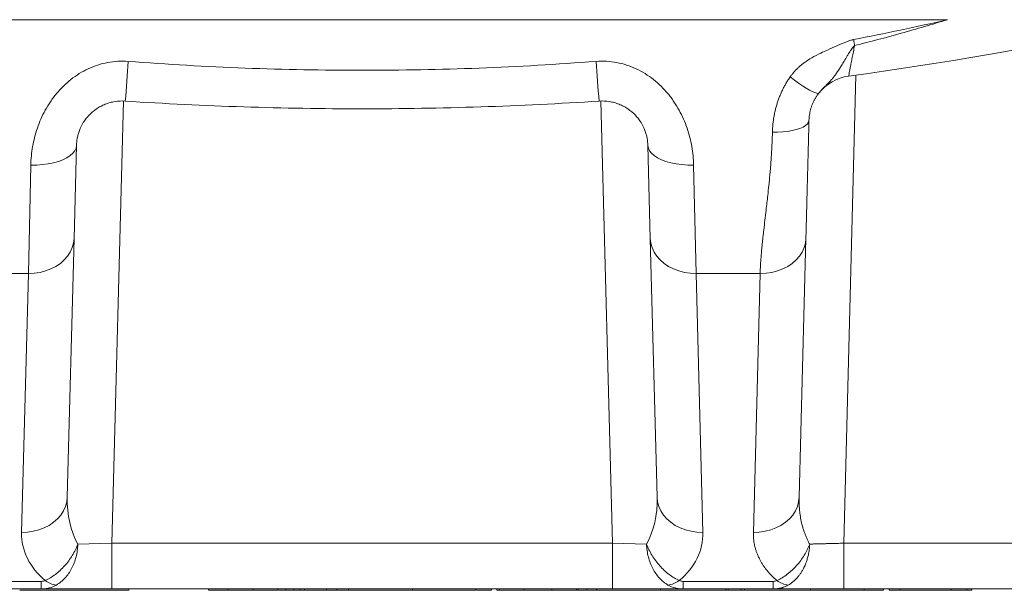
# Paper-space layout 'Type ENGLISH' of a CAD drawing. Units: millimetres. Extents: x 100 to 8300, y 100 to 5840.
# Drawn here: x 5605 to 5820, y 1577 to 1702 of the extents above; entities that cross this region are included whole.
import ezdxf

# ---------------------------------------------------------------- set-up
doc = ezdxf.new("R2010")
doc.units = ezdxf.units.MM

psp = doc.layouts.new('Type ENGLISH')

# ---------------------------------------------------------------- linework, layer by layer
at = {"color": 7, "linetype": 'Continuous', "lineweight": 15, "ltscale": 20}
for p, q in [((5551.6497, 1701.8141), (5807.5987, 1701.8141)), ((5617.1635, 1674.3008), (5616.6314, 1653.9796)), ((5742.617, 1653.9796), (5742.0849, 1674.3008)), ((5606.6348, 1646.3126), (5607.1669, 1670.0206)), ((5752.0814, 1670.0206), (5752.6136, 1646.3126)), ((5616.6314, 1653.9796), (5615.1489, 1597.364)), ((5744.0995, 1597.364), (5742.617, 1653.9796)), ((5776.6314, 1653.9796), (5775.1489, 1597.364)), ((5606.6348, 1646.3126), (5592.6136, 1646.3126)), ((5605.1523, 1589.697), (5606.6348, 1646.3126)), ((5766.6348, 1646.3126), (5752.6136, 1646.3126)), ((5752.6136, 1646.3126), (5754.0961, 1589.697)), ((5765.1523, 1589.697), (5766.6348, 1646.3126)), ((5617.4577, 1587.1335), (5624.8895, 1587.3279)), ((5624.8895, 1587.3279), (5624.8895, 1577.3279)), ((5624.8895, 1587.3279), (5734.3589, 1587.3279)), ((5734.3589, 1587.3279), (5741.7907, 1587.1335)), ((5734.3589, 1587.3279), (5734.3589, 1577.3279)), ((5784.8895, 1587.3279), (5784.8895, 1577.3279)), ((5784.8895, 1587.3279), (5906.0832, 1587.3279)), ((5589.7987, 1578.9848), (5609.4497, 1578.9848)), ((5609.4497, 1577.3279), (5609.4497, 1578.9848)), ((5749.7987, 1578.9848), (5769.4497, 1578.9848)), ((5749.7987, 1578.9848), (5749.7987, 1577.3279)), ((5769.4497, 1577.3279), (5769.4497, 1578.9848)), ((5609.4497, 1577.3279), (5589.7987, 1577.3279)), ((5624.8895, 1577.3279), (5609.4497, 1577.3279)), ((5734.3589, 1577.3279), (5624.8895, 1577.3279)), ((5628.6244, 1577.0263), (5628.6244, 1577.3279)), ((5646.0542, 1577.3279), (5646.0542, 1577.0598)), ((5646.0542, 1577.0598), (5650.3495, 1577.0598)), ((5650.3495, 1577.3279), (5650.3495, 1577.0598)), ((5655.8152, 1577.3279), (5655.8152, 1577.0598)), ((5661.1736, 1577.3279), (5661.1736, 1577.0598)), ((5662.8917, 1577.3279), (5662.8917, 1577.0598)), ((5662.9709, 1577.0598), (5664.6922, 1577.0598)), ((5664.6922, 1577.3279), (5664.6922, 1577.0598)), ((5664.6922, 1577.0598), (5666.005, 1577.0598)), ((5666.005, 1577.3279), (5666.005, 1577.0598)), ((5666.005, 1577.0598), (5667.0151, 1577.0598)), ((5667.0151, 1577.3279), (5667.0151, 1577.0598)), ((5667.0151, 1577.0598), (5671.8258, 1577.0598)), ((5671.8258, 1577.3279), (5671.8258, 1577.0598)), ((5671.8258, 1577.0598), (5674.064, 1577.0598)), ((5674.064, 1577.3279), (5674.064, 1577.0598)), ((5674.064, 1577.0598), (5676.6062, 1577.0598)), ((5676.6062, 1577.3279), (5676.6062, 1577.0598)), ((5676.6365, 1577.3279), (5676.6365, 1577.0598)), ((5690.6069, 1577.3279), (5690.6069, 1577.0598)), ((5704.4699, 1577.3279), (5704.4699, 1577.0598)), ((5707.8758, 1577.3279), (5707.8758, 1577.0598)), ((5709.0784, 1577.3279), (5709.0784, 1577.0598)), ((5709.0784, 1577.0598), (5709.6242, 1577.0598)), ((5709.6242, 1577.3279), (5709.6242, 1577.0598)), ((5709.6242, 1577.0598), (5714.9879, 1577.0598)), ((5714.9879, 1577.3279), (5714.9879, 1577.0598)), ((5721.0603, 1577.3279), (5721.0603, 1577.0598)), ((5726.4616, 1577.3279), (5726.4616, 1577.0598)), ((5726.5408, 1577.0598), (5726.8053, 1577.0598)), ((5726.8053, 1577.3279), (5726.8053, 1577.0598)), ((5726.8053, 1577.0598), (5728.7024, 1577.0598)), ((5728.7024, 1577.3279), (5728.7024, 1577.0598)), ((5730.8581, 1577.3279), (5730.8581, 1577.0598)), ((5730.9287, 1577.3279), (5730.9287, 1577.0598)), ((5749.7987, 1577.3279), (5734.3589, 1577.3279)), ((5744.8454, 1577.3279), (5744.8454, 1577.0598)), ((5769.4497, 1577.3279), (5749.7987, 1577.3279)), ((5759.1057, 1577.3279), (5759.1057, 1577.0598)), ((5759.1849, 1577.0598), (5759.6498, 1577.0598)), ((5759.6498, 1577.3279), (5759.6498, 1577.0598)), ((5759.6498, 1577.0598), (5762.4176, 1577.0598)), ((5762.4176, 1577.3279), (5762.4176, 1577.0598)), ((5762.4176, 1577.0598), (5763.1499, 1577.0598)), ((5763.2291, 1577.3279), (5763.2291, 1577.0598)), ((5777.3463, 1577.0598), (5777.5082, 1577.0598)), ((5777.6505, 1577.3279), (5777.6505, 1577.0598)), ((5906.0832, 1577.3279), (5784.8895, 1577.3279)), ((5789.3443, 1577.3279), (5789.3443, 1577.0598)), ((5793.6093, 1577.3279), (5793.6093, 1577.0598)), ((5794.8423, 1577.3279), (5794.8423, 1577.0598)), ((5794.8423, 1577.0598), (5797.2476, 1577.0598)), ((5797.2476, 1577.3279), (5797.2476, 1577.0598)), ((5797.2476, 1577.0598), (5808.4207, 1577.0598)), ((5808.4207, 1577.3279), (5808.4207, 1577.0598)), ((5808.4207, 1577.0598), (5811.8515, 1577.0598)), ((5811.8515, 1577.3279), (5811.8515, 1577.0598)), ((5811.8515, 1577.0598), (5812.8824, 1577.0598)), ((5812.8824, 1577.3279), (5812.8824, 1577.0598))]:
    psp.add_line(p, q, dxfattribs=at)
at = {"color": 8, "linetype": 'Continuous', "lineweight": 15, "ltscale": 20}
for p, q in [((5787.5699, 1689.6891), (5784.8895, 1587.3279)), ((5627.4214, 1684.0162), (5624.8895, 1587.3279)), ((5734.3589, 1587.3279), (5731.827, 1684.0158))]:
    psp.add_line(p, q, dxfattribs=at)
at = {"color": 7, "linetype": 'Continuous', "lineweight": 15, "ltscale": 20, "flags": 128}
for points in [[(5787.2782, 1696.1551), (5787.2495, 1696.3161), (5787.2207, 1696.4782), (5787.1918, 1696.6415), (5787.1627, 1696.8058), (5787.1335, 1696.9709), (5787.1043, 1697.1366), (5787.075, 1697.303), (5787.0457, 1697.4697)], [(5779.4598, 1685.7624), (5779.2912, 1685.6863), (5778.9927, 1685.7173), (5778.5706, 1685.8547), (5778.034, 1686.0958), (5777.3943, 1686.4352), (5776.665, 1686.8658), (5775.8616, 1687.3785), (5775.0013, 1687.9624), (5774.1024, 1688.6049), (5773.1839, 1689.2925)], [(5777.3081, 1679.8227), (5777.2173, 1679.4274), (5776.9673, 1679.0443), (5776.5633, 1678.681), (5776.0134, 1678.345), (5775.3287, 1678.0428), (5774.5229, 1677.7807), (5773.6122, 1677.5639), (5772.6149, 1677.3968), (5771.5512, 1677.2827), (5770.4424, 1677.2239), (5769.3109, 1677.2216)], [(5607.1669, 1670.0206), (5608.462, 1670.0319), (5609.7353, 1670.1197), (5610.9653, 1670.2822), (5612.1312, 1670.517), (5613.2135, 1670.8198), (5614.1939, 1671.1858), (5615.0559, 1671.6087), (5615.785, 1672.0813), (5616.3687, 1672.5958), (5616.7975, 1673.1434), (5617.0639, 1673.7149), (5617.1635, 1674.3008)], [(5752.0814, 1670.0206), (5750.7864, 1670.0319), (5749.5131, 1670.1197), (5748.2831, 1670.2822), (5747.1172, 1670.517), (5746.0349, 1670.8198), (5745.0544, 1671.1858), (5744.1925, 1671.6087), (5743.4634, 1672.0813), (5742.8796, 1672.5958), (5742.4509, 1673.1434), (5742.1845, 1673.7149), (5742.0849, 1674.3008)], [(5606.6348, 1646.3126), (5607.9228, 1646.3662), (5609.1893, 1646.5509), (5610.4132, 1646.8638), (5611.5742, 1647.2996), (5612.6528, 1647.8511), (5613.6312, 1648.509), (5614.4931, 1649.2625), (5615.224, 1650.0989), (5615.8118, 1651.0043), (5616.2466, 1651.9637), (5616.5214, 1652.961), (5616.6314, 1653.9796)], [(5742.617, 1653.9796), (5742.727, 1652.961), (5743.0017, 1651.9637), (5743.4366, 1651.0043), (5744.0244, 1650.0989), (5744.7553, 1649.2625), (5745.6172, 1648.509), (5746.5956, 1647.8511), (5747.6742, 1647.2996), (5748.8352, 1646.8638), (5750.0591, 1646.5509), (5751.3256, 1646.3662), (5752.6136, 1646.3126)], [(5776.6314, 1653.9796), (5776.5214, 1652.961), (5776.2466, 1651.9637), (5775.8118, 1651.0043), (5775.224, 1650.0989), (5774.4931, 1649.2625), (5773.6312, 1648.509), (5772.6528, 1647.8511), (5771.5742, 1647.2996), (5770.4132, 1646.8638), (5769.1893, 1646.5509), (5767.9228, 1646.3662), (5766.6348, 1646.3126)], [(5605.1523, 1589.697), (5606.4402, 1589.7506), (5607.7067, 1589.9353), (5608.9306, 1590.2482), (5610.0916, 1590.684), (5611.1703, 1591.2355), (5612.1487, 1591.8934), (5613.0105, 1592.6469), (5613.7414, 1593.4833), (5614.3292, 1594.3887), (5614.7641, 1595.3481), (5615.0388, 1596.3454), (5615.1489, 1597.364)], [(5744.0995, 1597.364), (5744.2095, 1596.3454), (5744.4843, 1595.3481), (5744.9192, 1594.3887), (5745.507, 1593.4833), (5746.2379, 1592.6469), (5747.0997, 1591.8934), (5748.0781, 1591.2355), (5749.1568, 1590.684), (5750.3177, 1590.2482), (5751.5417, 1589.9353), (5752.8082, 1589.7506), (5754.0961, 1589.697)], [(5775.1489, 1597.364), (5775.0388, 1596.3454), (5774.7641, 1595.3481), (5774.3292, 1594.3887), (5773.7414, 1593.4833), (5773.0105, 1592.6469), (5772.1487, 1591.8934), (5771.1703, 1591.2355), (5770.0916, 1590.684), (5768.9306, 1590.2482), (5767.7067, 1589.9353), (5766.4402, 1589.7506), (5765.1523, 1589.697)]]:
    psp.add_lwpolyline(points, dxfattribs=at)
at = {"color": 7, "linetype": 'Continuous', "lineweight": 15, "ltscale": 400}
for centre, radius, start, end in [((5679.6242, 2477.4749), 795.1471, 277.6857757, 286.5984296), ((5410.3715, 1704.7113), 218.4227, 354.563602, 356.845968), ((5948.8769, 1704.7113), 218.4227, 183.154032, 185.436398), ((5787.3047, 1679.561), 10, 97.685776, 141.673297), ((5613.3303, 1583.1815), 5.0256, 233.216136, 263.727246), ((5745.918, 1583.1815), 5.0256, 276.272754, 306.783864), ((5773.3303, 1583.1815), 5.0257, 233.216337, 263.727537)]:
    psp.add_arc(centre, radius, start, end, dxfattribs=at)
for centre, major_axis, ratio, start_param, end_param in [((5625.1591, 1597.6258), (0.9908, 15.3601), 0.64903523, 1.62966395, 2.36379826), ((5734.0892, 1597.6258), (-0.9908, 15.3601), 0.64903523, 3.91938705, 4.65352136), ((5625.1591, 1589.697), (20.0026, 0.7528), 0.76754688, 3.09259653, 3.84820161), ((5734.0892, 1589.697), (20.0026, -0.7528), 0.76754688, 5.57657635, 6.33218143)]:
    psp.add_ellipse(centre, major_axis=major_axis, ratio=ratio, start_param=start_param, end_param=end_param, dxfattribs=at)
at = {"color": 7, "linetype": 'Continuous', "lineweight": 15, "ltscale": 20}
psp.add_open_spline([(5787.0457, 1697.4697), (5793.9239, 1698.7853), (5800.7751, 1700.2384), (5807.5987, 1701.8141)], degree=3, dxfattribs=at)
for points, knots in [([(5787.2782, 1696.1551), (5790.6886, 1697.0074), (5794.088, 1697.9069), (5800.8614, 1699.7953), (5804.2355, 1700.7855), (5807.5987, 1701.8141)], [0, 0, 0, 0, 0.5, 0.5, 1, 1, 1, 1]), ([(5773.1839, 1689.2925), (5773.2527, 1689.389), (5773.3904, 1689.5821), (5773.6081, 1689.865), (5773.8344, 1690.1432), (5774.0699, 1690.4163), (5774.3146, 1690.6843), (5774.5684, 1690.9472), (5774.8313, 1691.205), (5775.1033, 1691.4576), (5775.3845, 1691.7052), (5775.6748, 1691.9476), (5775.9743, 1692.1848), (5776.694, 1692.7265), (5777.9775, 1693.5467), (5779.6851, 1694.436), (5781.542, 1695.281), (5783.06, 1695.9471), (5784.3346, 1696.4969), (5785.0668, 1696.8062), (5785.6069, 1697.0213), (5786.0315, 1697.1786), (5786.41, 1697.3051), (5786.7419, 1697.4039), (5786.9501, 1697.449), (5787.0457, 1697.4697)], [0, 0, 0, 0, 0.02191053, 0.0438887, 0.06595314, 0.08812225, 0.11041419, 0.13284679, 0.15543758, 0.1782037, 0.20116191, 0.22432855, 0.24771953, 0.2713503, 0.38975581, 0.52657379, 0.62390413, 0.76347903, 0.8302031, 0.87811622, 0.90903445, 0.93665485, 0.96099882, 0.98209773, 1, 1, 1, 1]), ([(5787.2782, 1696.1551), (5787.2519, 1696.1332), (5787.1964, 1696.087), (5787.1146, 1696.0073), (5787.0281, 1695.9158), (5786.9375, 1695.8117), (5786.8427, 1695.6955), (5786.7439, 1695.5671), (5786.5862, 1695.3515), (5786.3582, 1695.015), (5786.0334, 1694.5054), (5785.5682, 1693.7338), (5785.015, 1692.7943), (5784.4528, 1691.8487), (5783.9351, 1691.0077), (5783.4535, 1690.2764), (5782.96, 1689.5873), (5782.4842, 1688.9879), (5782.0107, 1688.4474), (5781.5452, 1687.9616), (5781.1576, 1687.5767), (5780.8481, 1687.2718), (5780.6163, 1687.0417), (5780.3836, 1686.8061), (5780.1508, 1686.5627), (5779.9186, 1686.3091), (5779.6876, 1686.0448), (5779.5356, 1685.8563), (5779.4598, 1685.7624)], [0, 0, 0, 0, 0.00650502, 0.0137689, 0.02180923, 0.03063834, 0.04026526, 0.05069702, 0.06193957, 0.09203392, 0.12996655, 0.18112949, 0.27292459, 0.35596095, 0.42130677, 0.50022867, 0.56823414, 0.63820451, 0.70363799, 0.76403563, 0.81984538, 0.84695437, 0.87348319, 0.89950022, 0.92507722, 0.9502924, 0.97523336, 1, 1, 1, 1]), ([(5787.2782, 1696.1551), (5787.1856, 1695.6894), (5787.0959, 1695.2371), (5786.9657, 1694.5788), (5786.923, 1694.3627), (5786.8392, 1693.9375), (5786.7978, 1693.7275), (5786.6777, 1693.1171), (5786.6027, 1692.7348), (5786.4627, 1692.0193), (5786.3973, 1691.6847), (5786.2784, 1691.0747), (5786.2258, 1690.8045), (5786.1342, 1690.3326), (5786.095, 1690.1307), (5785.9994, 1689.6373), (5785.9673, 1689.4711), (5785.9673, 1689.4711)], [0, 0, 0, 0, 0.125, 0.125, 0.1875, 0.1875, 0.25, 0.25, 0.375, 0.375, 0.5, 0.5, 0.625, 0.625, 0.75, 0.75, 1, 1, 1, 1]), ([(5607.1669, 1670.0206), (5607.197, 1671.3602), (5607.3255, 1672.706), (5607.6781, 1674.7306), (5607.8224, 1675.4064), (5608.1684, 1676.759), (5608.3712, 1677.4389), (5609.0647, 1679.4522), (5609.6376, 1680.758), (5610.6795, 1682.6504), (5611.0573, 1683.2701), (5611.674, 1684.1805), (5611.8885, 1684.4815), (5612.3305, 1685.0708), (5612.5583, 1685.3595), (5613.7311, 1686.7724), (5614.777, 1687.8063), (5616.5268, 1689.1892), (5617.1442, 1689.6236), (5618.411, 1690.4088), (5619.0633, 1690.7622), (5620.4064, 1691.3887), (5621.0972, 1691.6618), (5622.5195, 1692.1227), (5623.2556, 1692.3107), (5625.4653, 1692.7243), (5626.9555, 1692.8084), (5628.4633, 1692.6935)], [0, 0, 0, 0, 0.125, 0.125, 0.1875, 0.1875, 0.25, 0.25, 0.375, 0.375, 0.4375, 0.4375, 0.46875, 0.46875, 0.5, 0.5, 0.625, 0.625, 0.6875, 0.6875, 0.75, 0.75, 0.8125, 0.8125, 0.875, 0.875, 1, 1, 1, 1]), ([(5628.4633, 1692.6935), (5636.9901, 1692.0439), (5645.5169, 1691.5574), (5662.5706, 1690.9088), (5679.6242, 1690.5848), (5696.6778, 1690.9088), (5713.7315, 1691.5574), (5722.2583, 1692.0439), (5730.7851, 1692.6935)], [0, 0, 0, 0, 0.25, 0.25, 0.5, 0.75, 0.75, 1, 1, 1, 1]), ([(5730.7851, 1692.6935), (5732.2929, 1692.8084), (5733.783, 1692.7243), (5735.9928, 1692.3107), (5736.7289, 1692.1227), (5738.1512, 1691.6618), (5738.842, 1691.3887), (5740.1851, 1690.7622), (5740.8374, 1690.4088), (5742.1042, 1689.6236), (5742.7216, 1689.1892), (5744.4714, 1687.8063), (5745.5173, 1686.7724), (5746.6901, 1685.3595), (5746.9179, 1685.0708), (5747.3599, 1684.4815), (5747.5744, 1684.1805), (5748.1911, 1683.2701), (5748.5689, 1682.6504), (5749.6107, 1680.758), (5750.1837, 1679.4522), (5750.8771, 1677.4389), (5751.08, 1676.759), (5751.426, 1675.4064), (5751.5703, 1674.7306), (5751.9229, 1672.706), (5752.0514, 1671.3602), (5752.0814, 1670.0206)], [0, 0, 0, 0, 0.125, 0.125, 0.1875, 0.1875, 0.25, 0.25, 0.3125, 0.3125, 0.375, 0.375, 0.5, 0.5, 0.53125, 0.53125, 0.5625, 0.5625, 0.625, 0.625, 0.75, 0.75, 0.8125, 0.8125, 0.875, 0.875, 1, 1, 1, 1]), ([(5769.3109, 1677.2216), (5769.3154, 1677.3786), (5769.3245, 1677.6917), (5769.3502, 1678.1614), (5769.3848, 1678.6295), (5769.429, 1679.0959), (5769.4828, 1679.5606), (5769.546, 1680.0235), (5769.6188, 1680.4846), (5769.701, 1680.944), (5769.7928, 1681.4014), (5769.8941, 1681.8569), (5770.005, 1682.3105), (5770.1253, 1682.7621), (5770.2912, 1683.3366), (5770.5133, 1684.0289), (5770.8057, 1684.8323), (5771.1276, 1685.6191), (5771.479, 1686.3891), (5771.8597, 1687.142), (5772.2705, 1687.8773), (5772.7086, 1688.5964), (5773.0255, 1689.0605), (5773.1839, 1689.2925)], [0, 0, 0, 0, 0.03777571, 0.07535601, 0.11275487, 0.14998648, 0.18706522, 0.22400566, 0.2608225, 0.29753062, 0.33414503, 0.37068084, 0.40715327, 0.44357761, 0.47996922, 0.54668206, 0.61270028, 0.67812403, 0.74305622, 0.80760211, 0.87186885, 0.93596501, 1, 1, 1, 1]), ([(5779.4598, 1685.7624), (5779.3994, 1685.6846), (5779.2787, 1685.5292), (5779.1075, 1685.2909), (5778.9438, 1685.0495), (5778.7883, 1684.8049), (5778.6409, 1684.5575), (5778.5015, 1684.3076), (5778.3701, 1684.0554), (5778.2467, 1683.8012), (5778.1313, 1683.5454), (5778.0238, 1683.2881), (5777.9242, 1683.0296), (5777.7956, 1682.6666), (5777.6516, 1682.1948), (5777.511, 1681.6116), (5777.4059, 1681.0195), (5777.334, 1680.42), (5777.3168, 1680.0232), (5777.3081, 1679.8227)], [0, 0, 0, 0, 0.04296371, 0.08584313, 0.12864859, 0.17139048, 0.21407925, 0.25672539, 0.29933939, 0.3419318, 0.38451317, 0.42709405, 0.46968501, 0.5122966, 0.60595596, 0.70146, 0.79890759, 0.89839176, 1, 1, 1, 1]), ([(5627.8117, 1684.0177), (5627.0644, 1684.0665), (5626.3238, 1684.0316), (5625.2228, 1683.8566), (5624.8557, 1683.7769), (5624.1418, 1683.5798), (5623.7932, 1683.4623), (5623.1125, 1683.1906), (5622.7804, 1683.0364), (5622.1331, 1682.6914), (5621.8165, 1682.4994), (5620.9184, 1681.8854), (5620.3797, 1681.4225), (5619.6579, 1680.6601), (5619.4303, 1680.3925), (5619.015, 1679.8505), (5618.826, 1679.5752), (5618.3098, 1678.7401), (5618.033, 1678.1711), (5617.7048, 1677.3088), (5617.6111, 1677.0227), (5617.453, 1676.4595), (5617.3883, 1676.1814), (5617.2316, 1675.3575), (5617.1772, 1674.8223), (5617.1635, 1674.3008)], [0, 0, 0, 0, 0.125, 0.125, 0.1875, 0.1875, 0.25, 0.25, 0.3125, 0.3125, 0.375, 0.375, 0.5, 0.5, 0.5625, 0.5625, 0.625, 0.625, 0.75, 0.75, 0.8125, 0.8125, 0.875, 0.875, 1, 1, 1, 1]), ([(5731.4367, 1684.0177), (5722.8013, 1683.4538), (5714.1659, 1683.0315), (5696.895, 1682.4685), (5679.6242, 1682.1872), (5662.3534, 1682.4685), (5645.0825, 1683.0315), (5636.4471, 1683.4538), (5627.8117, 1684.0177)], [0, 0, 0, 0, 0.25, 0.25, 0.5, 0.75, 0.75, 1, 1, 1, 1]), ([(5742.0849, 1674.3008), (5742.0712, 1674.8223), (5742.0167, 1675.3575), (5741.8601, 1676.1814), (5741.7953, 1676.4595), (5741.6373, 1677.0227), (5741.5436, 1677.3088), (5741.2154, 1678.1711), (5740.9386, 1678.7401), (5740.4224, 1679.5752), (5740.2334, 1679.8505), (5739.818, 1680.3925), (5739.5905, 1680.6601), (5738.8687, 1681.4225), (5738.33, 1681.8854), (5737.4318, 1682.4994), (5737.1153, 1682.6914), (5736.468, 1683.0364), (5736.1359, 1683.1906), (5735.4552, 1683.4623), (5735.1066, 1683.5798), (5734.3927, 1683.7769), (5734.0256, 1683.8566), (5732.9246, 1684.0316), (5732.184, 1684.0665), (5731.4367, 1684.0177)], [0, 0, 0, 0, 0.125, 0.125, 0.1875, 0.1875, 0.25, 0.25, 0.375, 0.375, 0.4375, 0.4375, 0.5, 0.5, 0.625, 0.625, 0.6875, 0.6875, 0.75, 0.75, 0.8125, 0.8125, 0.875, 0.875, 1, 1, 1, 1]), ([(5777.3081, 1679.8227), (5777.3031, 1679.6298), (5777.2929, 1679.2432), (5777.2778, 1678.6668), (5777.2628, 1678.0917), (5777.2478, 1677.5181), (5777.2328, 1676.9462), (5777.2179, 1676.3757), (5777.203, 1675.8068), (5777.1881, 1675.2395), (5777.1733, 1674.6737), (5777.1585, 1674.1094), (5777.1438, 1673.5467), (5777.1291, 1672.9855), (5777.1144, 1672.4259), (5777.0998, 1671.8678), (5777.0852, 1671.3112), (5777.0707, 1670.7562), (5777.0562, 1670.2028), (5777.0418, 1669.6509), (5777.0273, 1669.1005), (5777.013, 1668.5517), (5776.9986, 1668.0044), (5776.9844, 1667.4587), (5776.9701, 1666.9145), (5776.9559, 1666.3718), (5776.9417, 1665.8307), (5776.919, 1664.9641), (5776.8879, 1663.7765), (5776.8488, 1662.281), (5776.8096, 1660.7847), (5776.7724, 1659.364), (5776.7368, 1658.0043), (5776.7024, 1656.6908), (5776.667, 1655.3392), (5776.6434, 1654.4399), (5776.6314, 1653.9796)], [0, 0, 0, 0, 0.01818605, 0.03643697, 0.05475731, 0.07315155, 0.09162414, 0.11017946, 0.12882185, 0.14755556, 0.1663848, 0.18531371, 0.20434638, 0.22348679, 0.24273891, 0.2621066, 0.28159367, 0.30120385, 0.3209408, 0.34080813, 0.36080936, 0.38094794, 0.40122726, 0.42165063, 0.4422213, 0.46294244, 0.48381716, 0.50484849, 0.56428004, 0.62552202, 0.68863079, 0.75365789, 0.81068649, 0.87073875, 0.93383687, 1, 1, 1, 1]), ([(5766.6348, 1646.3126), (5766.639, 1646.4762), (5766.6474, 1646.8068), (5766.6669, 1647.3173), (5766.6915, 1647.8455), (5766.7216, 1648.3926), (5766.7573, 1648.9587), (5766.7984, 1649.5443), (5766.8451, 1650.1497), (5766.8972, 1650.7754), (5766.9548, 1651.4218), (5767.018, 1652.0891), (5767.161, 1653.5262), (5767.4571, 1656.1485), (5767.8775, 1659.6994), (5768.2567, 1662.9997), (5768.5051, 1665.3025), (5768.6699, 1666.9716), (5768.8045, 1668.4333), (5768.929, 1669.9247), (5769.0421, 1671.4625), (5769.1371, 1672.9615), (5769.2137, 1674.4192), (5769.2734, 1675.8322), (5769.2986, 1676.765), (5769.3109, 1677.2216)], [0, 0, 0, 0, 0.02053006, 0.04149819, 0.06290519, 0.08475183, 0.10703884, 0.12976689, 0.15293662, 0.17654863, 0.20060349, 0.22510174, 0.25004389, 0.35674518, 0.50025769, 0.60103606, 0.66703885, 0.71021448, 0.75036375, 0.79603244, 0.8400718, 0.88248476, 0.92327459, 0.96244495, 1, 1, 1, 1]), ([(5775.1489, 1597.364), (5775.1456, 1597.2064), (5775.1394, 1596.8994), (5775.1414, 1596.4517), (5775.1506, 1596.0295), (5775.1663, 1595.6327), (5775.1872, 1595.2614), (5775.212, 1594.9156), (5775.2397, 1594.5953), (5775.3105, 1593.8906), (5775.458, 1592.8484), (5775.7149, 1591.6301), (5775.9806, 1590.6468), (5776.2334, 1589.8551), (5776.5093, 1589.1087), (5776.8061, 1588.408), (5777.1174, 1587.7518), (5777.3464, 1587.3359), (5777.4578, 1587.1336)], [0, 0, 0, 0, 0.04497438, 0.08754157, 0.1277016, 0.16545454, 0.20080045, 0.2337394, 0.2642715, 0.29239687, 0.43556911, 0.56380189, 0.64554996, 0.72364835, 0.79811726, 0.86898004, 0.93626374, 1, 1, 1, 1]), ([(5770.3209, 1579.1564), (5770.2257, 1579.2367), (5770.035, 1579.3974), (5769.7591, 1579.6431), (5769.4902, 1579.8923), (5769.2292, 1580.1455), (5768.9758, 1580.4025), (5768.7301, 1580.6633), (5768.4921, 1580.928), (5768.2618, 1581.1965), (5768.0392, 1581.4688), (5767.8242, 1581.745), (5767.6169, 1582.025), (5767.4173, 1582.3089), (5767.2253, 1582.5966), (5767.0411, 1582.8882), (5766.8645, 1583.1836), (5766.6956, 1583.4828), (5766.4771, 1583.8936), (5766.2236, 1584.4177), (5765.9552, 1585.0574), (5765.725, 1585.703), (5765.533, 1586.3544), (5765.3793, 1587.0117), (5765.2635, 1587.6748), (5765.1867, 1588.3437), (5765.1454, 1589.0186), (5765.15, 1589.4703), (5765.1523, 1589.697)], [0, 0, 0, 0, 0.026552748, 0.053146487, 0.07979213, 0.106500526, 0.133282448, 0.160148582, 0.187109511, 0.214175709, 0.241357528, 0.268665187, 0.296108768, 0.323698199, 0.351443255, 0.379353548, 0.407438517, 0.435707428, 0.464169368, 0.523174613, 0.582132727, 0.641121482, 0.70021853, 0.759501097, 0.819045685, 0.878927796, 0.93922166, 1, 1, 1, 1]), ([(5610.321, 1579.1565), (5610.6998, 1579.3319), (5611.0785, 1579.5355), (5611.8192, 1579.9881), (5612.1822, 1580.2374), (5612.8944, 1580.7809), (5613.2435, 1581.0751), (5613.9273, 1581.7102), (5614.2542, 1582.044), (5614.8771, 1582.7402), (5615.1736, 1583.103), (5615.7361, 1583.8585), (5616.0032, 1584.2533), (5616.4935, 1585.0556), (5616.719, 1585.4664), (5617.1235, 1586.2955), (5617.3026, 1586.7134), (5617.4577, 1587.1335)], [0, 0, 0, 0, 0.125, 0.125, 0.25, 0.25, 0.375, 0.375, 0.5, 0.5, 0.625, 0.625, 0.75, 0.75, 0.875, 0.875, 1, 1, 1, 1]), ([(5612.7812, 1578.1859), (5613.1161, 1578.3789), (5613.4415, 1578.6035), (5614.0593, 1579.1045), (5614.3528, 1579.3811), (5614.9092, 1579.9858), (5615.1721, 1580.3139), (5615.6661, 1581.0236), (5615.8915, 1581.3973), (5616.2993, 1582.178), (5616.4821, 1582.5855), (5616.805, 1583.4354), (5616.9455, 1583.8801), (5617.1762, 1584.7849), (5617.2676, 1585.2487), (5617.4002, 1586.1855), (5617.4415, 1586.6581), (5617.4577, 1587.1335)], [0, 0, 0, 0, 0.125, 0.125, 0.25, 0.25, 0.375, 0.375, 0.5, 0.5, 0.625, 0.625, 0.75, 0.75, 0.875, 0.875, 1, 1, 1, 1]), ([(5748.9274, 1579.1565), (5748.5485, 1579.3319), (5748.1699, 1579.5355), (5747.4292, 1579.9881), (5747.0661, 1580.2374), (5746.354, 1580.7809), (5746.0049, 1581.0751), (5745.3211, 1581.7102), (5744.9942, 1582.044), (5744.3713, 1582.7402), (5744.0748, 1583.103), (5743.5123, 1583.8585), (5743.2452, 1584.2533), (5742.7549, 1585.0556), (5742.5294, 1585.4664), (5742.1249, 1586.2955), (5741.9458, 1586.7134), (5741.7907, 1587.1335)], [0, 0, 0, 0, 0.125, 0.125, 0.25, 0.25, 0.375, 0.375, 0.5, 0.5, 0.625, 0.625, 0.75, 0.75, 0.875, 0.875, 1, 1, 1, 1]), ([(5746.4672, 1578.1859), (5746.1323, 1578.3789), (5745.8069, 1578.6035), (5745.1891, 1579.1045), (5744.8956, 1579.3811), (5744.3392, 1579.9858), (5744.0763, 1580.3139), (5743.5823, 1581.0236), (5743.3569, 1581.3973), (5742.9491, 1582.178), (5742.7663, 1582.5855), (5742.4434, 1583.4354), (5742.3029, 1583.8801), (5742.0722, 1584.7849), (5741.9807, 1585.2487), (5741.8482, 1586.1855), (5741.8069, 1586.6581), (5741.7907, 1587.1335)], [0, 0, 0, 0, 0.125, 0.125, 0.25, 0.25, 0.375, 0.375, 0.5, 0.5, 0.625, 0.625, 0.75, 0.75, 0.875, 0.875, 1, 1, 1, 1]), ([(5777.4577, 1587.1335), (5777.3821, 1586.9287), (5777.2987, 1586.7192), (5777.1219, 1586.3058), (5777.0275, 1586.0992), (5776.7278, 1585.4834), (5776.5077, 1585.0812), (5776.0283, 1584.2924), (5775.769, 1583.9059), (5775.2099, 1583.1491), (5774.9099, 1582.7792), (5774.2866, 1582.0782), (5773.9613, 1581.7442), (5773.2829, 1581.1096), (5772.9267, 1580.807), (5771.8404, 1579.9737), (5771.0932, 1579.5142), (5770.321, 1579.1565)], [0, 0, 0, 0, 0.0625, 0.0625, 0.125, 0.125, 0.25, 0.25, 0.375, 0.375, 0.5, 0.5, 0.625, 0.625, 0.75, 0.75, 1, 1, 1, 1]), ([(5772.7812, 1578.186), (5772.8577, 1578.2312), (5773.0118, 1578.3222), (5773.2403, 1578.4722), (5773.4683, 1578.6336), (5773.6952, 1578.8073), (5773.9203, 1578.9933), (5774.1432, 1579.1917), (5774.3632, 1579.4024), (5774.5798, 1579.6255), (5774.7923, 1579.8607), (5775.0002, 1580.108), (5775.2029, 1580.3671), (5775.3997, 1580.6377), (5775.5902, 1580.9195), (5775.7737, 1581.212), (5775.9499, 1581.5148), (5776.0654, 1581.73), (5776.1343, 1581.8631), (5776.1654, 1581.9238), (5776.2156, 1582.0237), (5776.2836, 1582.1635), (5776.3679, 1582.3441), (5776.4664, 1582.5665), (5776.5766, 1582.8317), (5776.6952, 1583.1405), (5776.8189, 1583.4937), (5776.9437, 1583.8914), (5777.0653, 1584.3335), (5777.179, 1584.8189), (5777.2804, 1585.3457), (5777.364, 1585.9111), (5777.4277, 1586.5112), (5777.4473, 1586.9231), (5777.4573, 1587.1335)], [0, 0, 0, 0, 0.02886967, 0.05815674, 0.08785032, 0.11793825, 0.14840709, 0.17924214, 0.21042741, 0.24194565, 0.27377838, 0.30590593, 0.33830748, 0.37096112, 0.40384391, 0.43693195, 0.47020052, 0.5036241, 0.50594226, 0.51233161, 0.52278212, 0.53727634, 0.55578776, 0.57827871, 0.60469777, 0.6349768, 0.66902763, 0.7067388, 0.74797229, 0.79256078, 0.84030546, 0.89097483, 0.94430477, 1, 1, 1, 1]), ([(5777.4577, 1587.1337), (5777.5302, 1587.1357), (5777.6782, 1587.1397), (5777.9146, 1587.1463), (5778.1681, 1587.1533), (5778.4401, 1587.1608), (5778.7308, 1587.1688), (5779.041, 1587.1773), (5779.371, 1587.1862), (5779.7213, 1587.1956), (5780.0921, 1587.2054), (5780.4836, 1587.2156), (5780.8958, 1587.2262), (5781.3287, 1587.2373), (5781.7819, 1587.2488), (5782.2552, 1587.2608), (5782.7479, 1587.2732), (5783.2592, 1587.2861), (5783.7882, 1587.2995), (5784.3335, 1587.3134), (5784.7027, 1587.323), (5784.8895, 1587.3279)], [0, 0, 0, 0, 0.0383397, 0.0782672, 0.11978256, 0.16288582, 0.20757704, 0.25385625, 0.30172347, 0.35117873, 0.40222205, 0.45485345, 0.50907293, 0.56488049, 0.62227616, 0.68125992, 0.74183177, 0.80399171, 0.86773974, 0.93307584, 1, 1, 1, 1]), ([(5609.4497, 1578.9848), (5609.6063, 1578.9848), (5609.7616, 1578.9954), (5610.0618, 1579.0494), (5610.2031, 1579.0929), (5610.321, 1579.1565)], [0, 0, 0, 0, 0.5, 0.5, 1, 1, 1, 1]), ([(5612.7812, 1578.1859), (5612.2885, 1577.902), (5611.7595, 1577.6869), (5610.9207, 1577.4713), (5610.6334, 1577.4173), (5610.0499, 1577.3457), (5609.7526, 1577.3279), (5609.4497, 1577.3279)], [0, 0, 0, 0, 0.5, 0.5, 0.75, 0.75, 1, 1, 1, 1]), ([(5749.7987, 1577.3279), (5749.4957, 1577.3279), (5749.1985, 1577.3457), (5748.615, 1577.4173), (5748.3277, 1577.4713), (5747.4889, 1577.6869), (5746.9599, 1577.902), (5746.4672, 1578.1859)], [0, 0, 0, 0, 0.25, 0.25, 0.5, 0.5, 1, 1, 1, 1]), ([(5748.9274, 1579.1565), (5749.0453, 1579.0929), (5749.1866, 1579.0494), (5749.4868, 1578.9954), (5749.6421, 1578.9848), (5749.7987, 1578.9848)], [0, 0, 0, 0, 0.5, 0.5, 1, 1, 1, 1]), ([(5769.4497, 1578.9848), (5769.6063, 1578.9848), (5769.7616, 1578.9954), (5770.0618, 1579.0494), (5770.2031, 1579.0929), (5770.321, 1579.1565)], [0, 0, 0, 0, 0.5, 0.5, 1, 1, 1, 1]), ([(5772.7812, 1578.186), (5772.7059, 1578.1438), (5772.5537, 1578.0586), (5772.3162, 1577.9417), (5772.0693, 1577.8322), (5771.8125, 1577.7316), (5771.5463, 1577.6406), (5771.2709, 1577.5598), (5770.9868, 1577.4901), (5770.6942, 1577.4319), (5770.3937, 1577.3859), (5770.0857, 1577.3528), (5769.7709, 1577.3318), (5769.5571, 1577.3292), (5769.4497, 1577.3279)], [0, 0, 0, 0, 0.07609365, 0.15374895, 0.23289991, 0.31347645, 0.39540475, 0.4786077, 0.56300541, 0.64851573, 0.73505496, 0.82253848, 0.91088152, 1, 1, 1, 1]), ([(5628.5835, 1577.0598), (5628.5908, 1577.0598), (5628.6121, 1577.0598), (5628.2772, 1577.0598), (5627.5323, 1577.0598), (5626.2951, 1577.0598), (5624.5736, 1577.0598), (5622.4143, 1577.0598), (5619.8482, 1577.0598), (5617.0063, 1577.0598), (5613.985, 1577.0598), (5610.9144, 1577.0598), (5608.5597, 1577.0598), (5606.9079, 1577.0598), (5605.8746, 1577.0598), (5605.1283, 1577.0598), (5604.8172, 1577.0598), (5604.7802, 1577.0598)], [0, 0, 0, 0, 0.04481808, 0.1300106, 0.21489636, 0.29970748, 0.38472189, 0.46963321, 0.55429361, 0.63914565, 0.72407488, 0.80872103, 0.89293711, 0.9267351, 0.96083673, 0.9953438, 1, 1, 1, 1]), ([(5650.3495, 1577.0598), (5650.6502, 1577.0598), (5651.232, 1577.0598), (5652.0715, 1577.0598), (5652.8482, 1577.0598), (5653.5633, 1577.0598), (5654.2163, 1577.0598), (5654.8077, 1577.0598), (5655.3355, 1577.0598), (5655.6617, 1577.0598), (5655.8152, 1577.0598)], [0, 0, 0, 0, 0.16399628, 0.31732969, 0.45806142, 0.58818642, 0.70795104, 0.81632139, 0.91358444, 1, 1, 1, 1]), ([(5655.8152, 1577.0598), (5656.0168, 1577.0598), (5656.4123, 1577.0598), (5656.9789, 1577.0598), (5657.5162, 1577.0598), (5658.0242, 1577.0598), (5658.4968, 1577.0598), (5658.9406, 1577.0598), (5659.3535, 1577.0598), (5659.7289, 1577.0598), (5660.0677, 1577.0598), (5660.3633, 1577.0598), (5660.6186, 1577.0598), (5660.8146, 1577.0598), (5660.9793, 1577.0598), (5661.0894, 1577.0598), (5661.1633, 1577.0598), (5661.1701, 1577.0598), (5661.1736, 1577.0598)], [0, 0, 0, 0, 0.06874244, 0.13489473, 0.19969978, 0.26294564, 0.32532234, 0.38692741, 0.44899214, 0.51069559, 0.57204412, 0.63264225, 0.6929422, 0.75241737, 0.81275755, 0.8734928, 0.93578331, 1, 1, 1, 1]), ([(5661.3319, 1577.0598), (5661.5717, 1577.0598), (5662.2126, 1577.0598), (5662.7802, 1577.0598), (5662.8545, 1577.0598), (5662.8917, 1577.0598)], [0, 0, 0, 0, 0.22999264, 0.61478241, 1, 1, 1, 1]), ([(5676.6365, 1577.0598), (5676.6407, 1577.0598), (5676.6489, 1577.0598), (5676.746, 1577.0598), (5676.8899, 1577.0598), (5677.0869, 1577.0598), (5677.3523, 1577.0598), (5677.6749, 1577.0598), (5678.0509, 1577.0598), (5678.4844, 1577.0598), (5678.9748, 1577.0598), (5679.4985, 1577.0598), (5680.0754, 1577.0598), (5680.6937, 1577.0598), (5681.3557, 1577.0598), (5682.0627, 1577.0598), (5682.8135, 1577.0598), (5683.6001, 1577.0598), (5684.4196, 1577.0598), (5685.2527, 1577.0598), (5686.1072, 1577.0598), (5686.9771, 1577.0598), (5687.8603, 1577.0598), (5688.7636, 1577.0598), (5689.6795, 1577.0598), (5690.297, 1577.0598), (5690.6069, 1577.0598)], [0, 0, 0, 0, 0.04311007, 0.08567427, 0.12758168, 0.16898822, 0.21042696, 0.25202987, 0.29365842, 0.33559127, 0.37747604, 0.41888258, 0.46006304, 0.50105885, 0.54205466, 0.58323512, 0.62512201, 0.66734225, 0.70960458, 0.7512139, 0.79258894, 0.83356161, 0.87483983, 0.91602605, 0.95786338, 1, 1, 1, 1]), ([(5690.6069, 1577.0598), (5691.0729, 1577.0598), (5691.9929, 1577.0598), (5693.3458, 1577.0598), (5694.6497, 1577.0598), (5695.9049, 1577.0598), (5697.107, 1577.0598), (5698.2604, 1577.0598), (5699.3621, 1577.0598), (5700.399, 1577.0598), (5701.3499, 1577.0598), (5702.1857, 1577.0598), (5702.8952, 1577.0598), (5703.4711, 1577.0598), (5703.9209, 1577.0598), (5704.2335, 1577.0598), (5704.435, 1577.0598), (5704.4581, 1577.0598), (5704.4699, 1577.0598)], [0, 0, 0, 0, 0.06338444, 0.12513524, 0.18561679, 0.24593338, 0.30627357, 0.36716994, 0.42990405, 0.49453055, 0.55918824, 0.62235946, 0.6842963, 0.74585134, 0.80746417, 0.8700184, 0.9339395, 1, 1, 1, 1]), ([(5704.6282, 1577.0598), (5704.7363, 1577.0598), (5705.2789, 1577.0598), (5706.1602, 1577.0598), (5707.0897, 1577.0598), (5707.759, 1577.0598), (5707.8368, 1577.0598), (5707.8758, 1577.0598)], [0, 0, 0, 0, 0.05394618, 0.27076958, 0.48798115, 0.74390101, 1, 1, 1, 1]), ([(5714.9879, 1577.0598), (5715.3458, 1577.0598), (5716.0331, 1577.0598), (5717.0177, 1577.0598), (5717.9124, 1577.0598), (5718.7166, 1577.0598), (5719.4304, 1577.0598), (5720.0559, 1577.0598), (5720.5904, 1577.0598), (5720.9139, 1577.0598), (5721.0603, 1577.0598)], [0, 0, 0, 0, 0.176257755, 0.338434414, 0.484822051, 0.617157578, 0.734698361, 0.837385184, 0.926372421, 1, 1, 1, 1]), ([(5721.0603, 1577.0598), (5721.2564, 1577.0598), (5721.6444, 1577.0598), (5722.203, 1577.0598), (5722.7355, 1577.0598), (5723.24, 1577.0598), (5723.7163, 1577.0598), (5724.1644, 1577.0598), (5724.5783, 1577.0598), (5724.9726, 1577.0598), (5725.317, 1577.0598), (5725.627, 1577.0598), (5725.8872, 1577.0598), (5726.092, 1577.0598), (5726.2637, 1577.0598), (5726.3791, 1577.0598), (5726.4509, 1577.0598), (5726.458, 1577.0598), (5726.4616, 1577.0598)], [0, 0, 0, 0, 0.06420479, 0.12703991, 0.1887091, 0.24908533, 0.30986806, 0.37023087, 0.43062856, 0.49227673, 0.55409549, 0.61521845, 0.67631489, 0.73847602, 0.80079594, 0.86520982, 0.93165416, 1, 1, 1, 1]), ([(5728.7024, 1577.0598), (5728.8032, 1577.0598), (5729.0601, 1577.0598), (5729.5723, 1577.0598), (5730.2127, 1577.0598), (5730.643, 1577.0598), (5730.8581, 1577.0598)], [0, 0, 0, 0, 0.20059848, 0.51149577, 0.75578255, 1, 1, 1, 1]), ([(5730.9287, 1577.0598), (5730.9328, 1577.0598), (5730.9409, 1577.0598), (5731.039, 1577.0598), (5731.1809, 1577.0598), (5731.3854, 1577.0598), (5731.6491, 1577.0598), (5731.9742, 1577.0598), (5732.3467, 1577.0598), (5732.7902, 1577.0598), (5733.2741, 1577.0598), (5733.8017, 1577.0598), (5734.3767, 1577.0598), (5734.991, 1577.0598), (5735.653, 1577.0598), (5736.3527, 1577.0598), (5737.0938, 1577.0598), (5737.8775, 1577.0598), (5738.6838, 1577.0598), (5739.5185, 1577.0598), (5740.3641, 1577.0598), (5741.228, 1577.0598), (5742.1082, 1577.0598), (5743.0057, 1577.0598), (5743.9197, 1577.0598), (5744.5355, 1577.0598), (5744.8454, 1577.0598)], [0, 0, 0, 0, 0.04321316, 0.08588117, 0.12813239, 0.17016841, 0.2119381, 0.25386119, 0.29602031, 0.3385743, 0.38115042, 0.4228206, 0.46424485, 0.50512097, 0.54615025, 0.58716445, 0.62852183, 0.67027107, 0.71196951, 0.75324207, 0.7940295, 0.83486959, 0.87548628, 0.91653924, 0.95799972, 1, 1, 1, 1]), ([(5744.8454, 1577.0598), (5745.3417, 1577.0598), (5746.3166, 1577.0598), (5747.748, 1577.0598), (5749.1186, 1577.0598), (5750.4293, 1577.0598), (5751.675, 1577.0598), (5752.8595, 1577.0598), (5753.9788, 1577.0598), (5755.03, 1577.0598), (5755.9855, 1577.0598), (5756.8169, 1577.0598), (5757.5245, 1577.0598), (5758.1026, 1577.0598), (5758.5569, 1577.0598), (5758.8702, 1577.0598), (5759.0704, 1577.0598), (5759.0938, 1577.0598), (5759.1057, 1577.0598)], [0, 0, 0, 0, 0.06656423, 0.13073763, 0.19334116, 0.25498957, 0.31610839, 0.37725126, 0.43938486, 0.50296634, 0.56651518, 0.62826355, 0.68911774, 0.74936654, 0.81018616, 0.87162103, 0.93487487, 1, 1, 1, 1]), ([(5763.2291, 1577.0598), (5763.2411, 1577.0598), (5763.2646, 1577.0598), (5763.4629, 1577.0598), (5763.7858, 1577.0598), (5764.2304, 1577.0598), (5764.817, 1577.0598), (5765.5271, 1577.0598), (5766.3677, 1577.0598), (5767.3281, 1577.0598), (5768.3816, 1577.0598), (5769.5098, 1577.0598), (5770.7104, 1577.0598), (5771.9702, 1577.0598), (5773.2988, 1577.0598), (5774.6931, 1577.0598), (5776.1507, 1577.0598), (5777.1452, 1577.0598), (5777.6505, 1577.0598)], [0, 0, 0, 0, 0.06455634, 0.12701056, 0.18795041, 0.24792814, 0.30776387, 0.36824929, 0.42948319, 0.4927553, 0.55626815, 0.61822571, 0.67966297, 0.7412516, 0.80341986, 0.86681858, 0.93232989, 1, 1, 1, 1]), ([(5784.8895, 1577.3279), (5784.7453, 1577.3279), (5784.4572, 1577.3279), (5784.0256, 1577.3279), (5783.5948, 1577.3279), (5783.165, 1577.3279), (5782.736, 1577.3279), (5782.3079, 1577.3279), (5781.8807, 1577.3279), (5781.4544, 1577.3279), (5780.5092, 1577.3279), (5779.0598, 1577.3279), (5777.0969, 1577.3279), (5775.1603, 1577.3279), (5773.661, 1577.3279), (5772.597, 1577.3279), (5771.9132, 1577.3279), (5771.2559, 1577.3279), (5770.6256, 1577.3279), (5770.0198, 1577.3279), (5769.64, 1577.3279), (5769.4497, 1577.3279)], [0, 0, 0, 0, 0.02452797, 0.04901684, 0.07347799, 0.09792281, 0.12236272, 0.14680916, 0.17127356, 0.19576731, 0.22030177, 0.33483783, 0.44940704, 0.57476712, 0.70015655, 0.75029062, 0.80023073, 0.85007406, 0.89991832, 0.94986126, 1, 1, 1, 1]), ([(5777.6505, 1577.0598), (5777.9584, 1577.0598), (5778.568, 1577.0598), (5779.4697, 1577.0598), (5780.3476, 1577.0598), (5781.2041, 1577.0598), (5782.0406, 1577.0598), (5782.8534, 1577.0598), (5783.64, 1577.0598), (5784.4059, 1577.0598), (5785.1412, 1577.0598), (5785.8456, 1577.0598), (5786.5132, 1577.0598), (5787.1485, 1577.0598), (5787.7486, 1577.0598), (5788.3224, 1577.0598), (5788.8528, 1577.0598), (5789.1802, 1577.0598), (5789.3443, 1577.0598)], [0, 0, 0, 0, 0.06853542, 0.13565897, 0.20117943, 0.26563528, 0.32959561, 0.39259352, 0.45488468, 0.51729419, 0.57894647, 0.63988553, 0.69999873, 0.75984869, 0.81966019, 0.87937611, 0.9395223, 1, 1, 1, 1]), ([(5789.4235, 1577.0598), (5789.7259, 1577.0598), (5790.4899, 1577.0598), (5791.6266, 1577.0598), (5792.7263, 1577.0598), (5793.4805, 1577.0598), (5793.5663, 1577.0598), (5793.6093, 1577.0598)], [0, 0, 0, 0, 0.1307255, 0.33037216, 0.52980972, 0.76475822, 1, 1, 1, 1])]:
    psp.add_open_spline(points, degree=3, knots=knots, dxfattribs=at)

doc.saveas('drawing.dxf')
